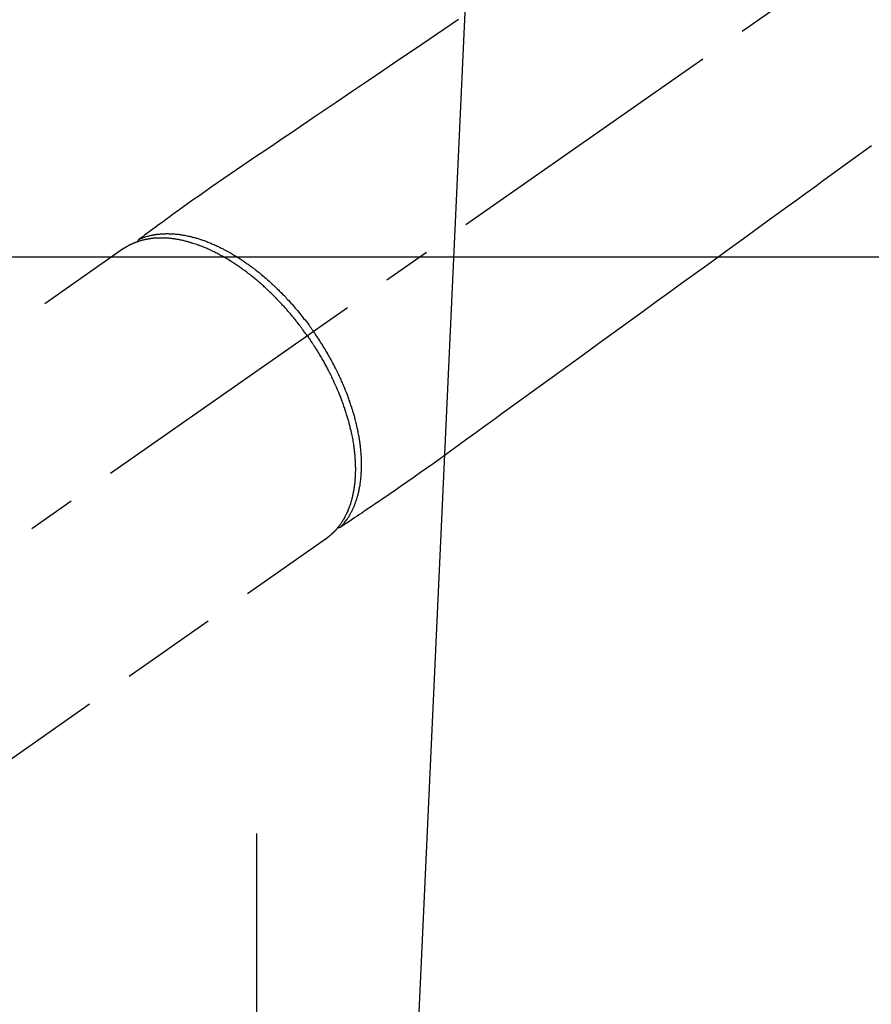
# Model space of a CAD drawing. Extents: x 0 to 26473, y -25 to 8845.
# Drawn here: x 15182 to 15293, y 7069 to 7196 of the extents above; entities that cross this region are included whole.
import ezdxf

# ---------------------------------------------------------------- set-up
doc = ezdxf.new("R2010")
doc.units = 0
doc.header["$LTSCALE"] = 50
doc.header["$MEASUREMENT"] = 0
for name, pattern in [('CENTER', [2, 1.25, -0.25, 0.25, -0.25]), ('CENTER2', [1.125, 0.75, -0.125, 0.125, -0.125]), ('HIDDEN', [0.375, 0.25, -0.125])]:
    doc.linetypes.add(name, pattern=pattern)
doc.layers.get('0').update_dxf_attribs({"linetype": 'CONTINUOUS'})
doc.layers.add('150-機器', color=8, linetype='CONTINUOUS')
doc.layers.add('160-文字', color=254, linetype='CONTINUOUS')
doc.styles.add('KH001', font='txt')
doc.dimstyles.new('KH1xx030', dxfattribs={"dimscale": 30, "dimtxt": 2, "dimasz": 0.6, "dimexe": 0.3, "dimexo": 1.2, "dimgap": 0.5, "dimtad": 3, "dimdec": 1, "dimdsep": 46, "dimlunit": 6, "dimtxsty": 'KH001', "dimblk": 'DOT', "dimcen": 1, "dimdle": 1, "dimclrd": 256, "dimclre": 256, "dimclrt": 256, "dimadec": 0, "dimazin": 0, "dimtfac": 1, "dimtdec": 1, "dimtix": 1, "dimtmove": 2, "dimatfit": 3, "dimldrblk": 'CLOSEDBLANK', "dimfxl": 1, "dimtolj": 1, "dimtzin": 0, "dimlwd": -1, "dimlwe": -1, "dimarcsym": 0})

# ---------------------------------------------------------------- blocks, each defined once
blk = doc.blocks.new('F402_H')
at = {"layer": '150-機器', "color": 13, "linetype": 'CENTER2'}
blk.add_line((0, 0), (244.02, -170.86), dxfattribs=at)
at = {"layer": '150-機器', "color": 13, "linetype": 'HIDDEN'}
for p, q in [((167.27, -89.12), (227.62, -131.38)), ((141.06, -126.78), (140.96, -126.7)), ((140.96, -126.7), (201.3, -168.96))]:
    blk.add_line(p, q, dxfattribs=at)
for points in [[(123.82, -59.41), (125.72, -60.7), (127.63, -61.99), (129.53, -63.28), (131.44, -64.56), (133.5, -65.96), (135.56, -67.35), (137.63, -68.75), (139.69, -70.14), (141.11, -71.1), (142.54, -72.07), (143.96, -73.03), (145.38, -73.99), (146.57, -74.8), (147.76, -75.6), (148.95, -76.41), (150.15, -77.21), (150.98, -77.77), (151.8, -78.32), (152.63, -78.88), (153.45, -79.45), (154.27, -80.01), (155.09, -80.59), (155.9, -81.16), (156.72, -81.73), (157.53, -82.29), (158.34, -82.85), (159.15, -83.42), (159.95, -83.99), (160.16, -84.15), (160.37, -84.3), (160.58, -84.46), (160.79, -84.61), (161.25, -84.95), (161.7, -85.28), (162.16, -85.62), (162.62, -85.95), (162.9, -86.17), (163.19, -86.38), (163.48, -86.59), (163.77, -86.8), (163.95, -86.93), (164.13, -87.07), (164.31, -87.2), (164.5, -87.34), (164.56, -87.38), (164.62, -87.43), (164.69, -87.48), (164.75, -87.53), (164.83, -87.58), (164.9, -87.63), (164.97, -87.69), (165.05, -87.74), (165.08, -87.77), (165.12, -87.8), (165.16, -87.82), (165.2, -87.85), (165.21, -87.86), (165.23, -87.88), (165.25, -87.89), (165.26, -87.9), (165.28, -87.91), (165.29, -87.92), (165.3, -87.93), (165.31, -87.94), (165.32, -87.95), (165.33, -87.95), (165.34, -87.96), (165.35, -87.97), (165.35, -87.98), (165.36, -87.99), (165.37, -88), (165.37, -88.01), (165.38, -88.02), (165.39, -88.03), (165.39, -88.04), (165.4, -88.05), (165.41, -88.06), (165.41, -88.07), (165.42, -88.08), (165.42, -88.09), (165.42, -88.1), (165.42, -88.1), (165.43, -88.11), (165.43, -88.12), (165.43, -88.13), (165.43, -88.14), (165.44, -88.15), (165.44, -88.16), (165.44, -88.16), (165.44, -88.16), (165.44, -88.17), (165.44, -88.17), (165.45, -88.18), (165.45, -88.19), (165.45, -88.21), (165.45, -88.22)], [(70.25, -75.79), (71.81, -76.91), (73.36, -78.04), (74.92, -79.17), (76.47, -80.3), (77.63, -81.14), (78.79, -81.98), (79.95, -82.82), (81.11, -83.66), (83.74, -85.57), (86.38, -87.48), (89.01, -89.38), (91.64, -91.29), (93.27, -92.48), (94.91, -93.66), (96.54, -94.84), (98.18, -96.03), (100.04, -97.38), (101.9, -98.73), (103.76, -100.08), (105.63, -101.43), (107.64, -102.89), (109.66, -104.35), (111.67, -105.81), (113.69, -107.27), (115.08, -108.28), (116.47, -109.29), (117.86, -110.3), (119.25, -111.31), (120.42, -112.15), (121.58, -113), (122.74, -113.84), (123.91, -114.68), (124.71, -115.27), (125.52, -115.86), (126.33, -116.45), (127.14, -117.03), (127.95, -117.6), (128.77, -118.17), (129.59, -118.74), (130.4, -119.31), (131.21, -119.88), (132.01, -120.45), (132.82, -121.02), (133.63, -121.57), (133.85, -121.72), (134.07, -121.86), (134.29, -122.01), (134.5, -122.15), (134.98, -122.47), (135.45, -122.78), (135.92, -123.1), (136.39, -123.41), (136.69, -123.61), (136.98, -123.81), (137.28, -124), (137.58, -124.2), (137.76, -124.33), (137.95, -124.45), (138.14, -124.58), (138.33, -124.71), (138.4, -124.75), (138.46, -124.79), (138.53, -124.84), (138.6, -124.88), (138.67, -124.93), (138.75, -124.98), (138.82, -125.03), (138.9, -125.08), (138.94, -125.11), (138.98, -125.14), (139.01, -125.16), (139.05, -125.19), (139.07, -125.2), (139.09, -125.21), (139.11, -125.22), (139.12, -125.23), (139.14, -125.24), (139.15, -125.25), (139.16, -125.26), (139.18, -125.27), (139.19, -125.27), (139.2, -125.28), (139.21, -125.28), (139.22, -125.29), (139.23, -125.29), (139.24, -125.29), (139.25, -125.3), (139.26, -125.3), (139.27, -125.3), (139.28, -125.31), (139.3, -125.31), (139.31, -125.31), (139.32, -125.31), (139.33, -125.31), (139.34, -125.31), (139.36, -125.32), (139.36, -125.32), (139.37, -125.32), (139.38, -125.32), (139.38, -125.31), (139.39, -125.31), (139.41, -125.31), (139.42, -125.31), (139.43, -125.31), (139.43, -125.31), (139.43, -125.31), (139.43, -125.31), (139.44, -125.31), (139.45, -125.31), (139.46, -125.31), (139.48, -125.3), (139.49, -125.3)], [(165.25, -87.89), (165.19, -87.87), (165.14, -87.84), (165.08, -87.82), (165.03, -87.8), (164.97, -87.78), (164.92, -87.75), (164.86, -87.73), (164.8, -87.71), (164.78, -87.7), (164.75, -87.69), (164.72, -87.68), (164.69, -87.67), (164.63, -87.65), (164.57, -87.63), (164.52, -87.61), (164.46, -87.59), (164.33, -87.55), (164.2, -87.52), (164.08, -87.48), (163.95, -87.45), (163.85, -87.42), (163.74, -87.4), (163.64, -87.38), (163.54, -87.36), (163.47, -87.34), (163.4, -87.33), (163.33, -87.32), (163.25, -87.3), (163.16, -87.29), (163.06, -87.28), (162.97, -87.26), (162.88, -87.25), (162.8, -87.24), (162.73, -87.23), (162.65, -87.22), (162.58, -87.22), (162.49, -87.21), (162.4, -87.2), (162.32, -87.2), (162.23, -87.19), (162.13, -87.19), (162.03, -87.18), (161.93, -87.18), (161.84, -87.18), (161.75, -87.17), (161.66, -87.17), (161.57, -87.17), (161.48, -87.17), (161.37, -87.18), (161.25, -87.18), (161.14, -87.18), (161.03, -87.19), (160.93, -87.19), (160.84, -87.2), (160.75, -87.2), (160.66, -87.21), (160.53, -87.22), (160.4, -87.24), (160.28, -87.25), (160.15, -87.26), (160.03, -87.28), (159.91, -87.3), (159.79, -87.31), (159.68, -87.33), (159.56, -87.35), (159.44, -87.37), (159.32, -87.39), (159.2, -87.42), (159.06, -87.45), (158.91, -87.48), (158.77, -87.51), (158.62, -87.54), (158.54, -87.56), (158.45, -87.58), (158.37, -87.61), (158.28, -87.63), (158.17, -87.66), (158.06, -87.69), (157.95, -87.72), (157.84, -87.75), (157.73, -87.78), (157.62, -87.82), (157.51, -87.85), (157.4, -87.89), (157.31, -87.91), (157.22, -87.94), (157.13, -87.97), (157.05, -88), (156.93, -88.04), (156.82, -88.08), (156.71, -88.12), (156.6, -88.16), (156.47, -88.21), (156.35, -88.26), (156.22, -88.31), (156.1, -88.36), (155.96, -88.42), (155.82, -88.48), (155.68, -88.54), (155.54, -88.6), (155.4, -88.66), (155.26, -88.72), (155.12, -88.79), (154.98, -88.85), (154.86, -88.91), (154.73, -88.98), (154.6, -89.04), (154.48, -89.1), (154.37, -89.15), (154.27, -89.21), (154.17, -89.26), (154.07, -89.31), (153.94, -89.38), (153.81, -89.45), (153.69, -89.52), (153.56, -89.59), (153.42, -89.67), (153.28, -89.76), (153.14, -89.84), (153, -89.92), (152.88, -89.99), (152.77, -90.06), (152.65, -90.13), (152.54, -90.2), (152.41, -90.28), (152.28, -90.36), (152.16, -90.45), (152.03, -90.53), (151.89, -90.62), (151.75, -90.72), (151.61, -90.81), (151.47, -90.91), (151.36, -90.99), (151.24, -91.07), (151.13, -91.15), (151.02, -91.23), (150.92, -91.3), (150.82, -91.38), (150.72, -91.45), (150.61, -91.52), (150.53, -91.59), (150.44, -91.66), (150.35, -91.72), (150.26, -91.79), (150.15, -91.88), (150.04, -91.97), (149.93, -92.05), (149.81, -92.14), (149.71, -92.22), (149.61, -92.31), (149.51, -92.39), (149.41, -92.47), (149.25, -92.6), (149.1, -92.73), (148.94, -92.86), (148.79, -93), (148.59, -93.17), (148.39, -93.35), (148.2, -93.53), (148, -93.71), (147.88, -93.82), (147.76, -93.93), (147.64, -94.04), (147.52, -94.15), (147.42, -94.26), (147.31, -94.36), (147.2, -94.47), (147.09, -94.57), (146.95, -94.72), (146.8, -94.87), (146.65, -95.02), (146.5, -95.17), (146.38, -95.3), (146.25, -95.43), (146.13, -95.57), (146, -95.7), (145.86, -95.86), (145.71, -96.02), (145.57, -96.17), (145.43, -96.33), (145.29, -96.49), (145.15, -96.66), (145.01, -96.82), (144.87, -96.98), (144.72, -97.16), (144.57, -97.33), (144.42, -97.51), (144.28, -97.69), (144.14, -97.86), (144.01, -98.03), (143.88, -98.2), (143.74, -98.37), (143.61, -98.54), (143.48, -98.71), (143.35, -98.89), (143.22, -99.06), (143.11, -99.21), (143, -99.36), (142.89, -99.51), (142.79, -99.66), (142.75, -99.72), (142.71, -99.77), (142.67, -99.82), (142.64, -99.88)], [(143.44, -100.44), (143.51, -100.34), (143.58, -100.25), (143.64, -100.15), (143.71, -100.05), (143.8, -99.94), (143.88, -99.82), (143.97, -99.7), (144.05, -99.59), (144.11, -99.51), (144.16, -99.44), (144.21, -99.37), (144.27, -99.3), (144.39, -99.14), (144.51, -98.98), (144.63, -98.83), (144.75, -98.67), (144.83, -98.57), (144.91, -98.47), (144.99, -98.37), (145.07, -98.28), (145.21, -98.1), (145.35, -97.93), (145.5, -97.75), (145.64, -97.58), (145.8, -97.4), (145.95, -97.21), (146.11, -97.03), (146.27, -96.85), (146.37, -96.75), (146.46, -96.64), (146.56, -96.54), (146.65, -96.43), (146.77, -96.3), (146.89, -96.17), (147.01, -96.04), (147.14, -95.91), (147.26, -95.79), (147.38, -95.66), (147.5, -95.53), (147.63, -95.41), (147.71, -95.32), (147.8, -95.23), (147.89, -95.15), (147.97, -95.06), (148.11, -94.93), (148.25, -94.79), (148.39, -94.66), (148.53, -94.53), (148.65, -94.41), (148.78, -94.29), (148.91, -94.17), (149.03, -94.06), (149.14, -93.96), (149.24, -93.87), (149.34, -93.78), (149.44, -93.69), (149.55, -93.6), (149.65, -93.51), (149.75, -93.42), (149.86, -93.33), (149.99, -93.22), (150.12, -93.12), (150.25, -93.01), (150.38, -92.9), (150.48, -92.82), (150.59, -92.73), (150.69, -92.65), (150.8, -92.57), (150.87, -92.5), (150.95, -92.44), (151.03, -92.38), (151.11, -92.32), (151.23, -92.23), (151.35, -92.14), (151.47, -92.05), (151.59, -91.96), (151.67, -91.9), (151.75, -91.85), (151.83, -91.79), (151.91, -91.73), (152.02, -91.65), (152.14, -91.56), (152.26, -91.48), (152.38, -91.4), (152.44, -91.36), (152.49, -91.32), (152.54, -91.29), (152.6, -91.25), (152.7, -91.18), (152.81, -91.11), (152.92, -91.04), (153.02, -90.97), (153.12, -90.91), (153.21, -90.85), (153.31, -90.79), (153.4, -90.73), (153.59, -90.62), (153.77, -90.5), (153.96, -90.39), (154.15, -90.28), (154.3, -90.2), (154.44, -90.11), (154.59, -90.03), (154.74, -89.95), (154.85, -89.89), (154.95, -89.84), (155.06, -89.78), (155.17, -89.72), (155.29, -89.66), (155.41, -89.6), (155.53, -89.54), (155.65, -89.48), (155.75, -89.43), (155.86, -89.38), (155.97, -89.33), (156.08, -89.28), (156.19, -89.23), (156.31, -89.17), (156.43, -89.12), (156.55, -89.07), (156.66, -89.02), (156.77, -88.98), (156.87, -88.94), (156.98, -88.89), (157.1, -88.85), (157.21, -88.8), (157.33, -88.75), (157.45, -88.71), (157.53, -88.68), (157.61, -88.65), (157.69, -88.62), (157.77, -88.6), (157.94, -88.54), (158.11, -88.48), (158.28, -88.43), (158.45, -88.37), (158.54, -88.35), (158.63, -88.32), (158.72, -88.29), (158.81, -88.27), (158.92, -88.24), (159.04, -88.2), (159.15, -88.17), (159.27, -88.15), (159.4, -88.11), (159.52, -88.08), (159.65, -88.06), (159.78, -88.03), (159.84, -88.01), (159.91, -88), (159.97, -87.99), (160.03, -87.98), (160.17, -87.95), (160.31, -87.93), (160.45, -87.9), (160.58, -87.88), (160.69, -87.86), (160.81, -87.85), (160.92, -87.83), (161.03, -87.82), (161.15, -87.81), (161.27, -87.79), (161.39, -87.78), (161.52, -87.77), (161.61, -87.76), (161.71, -87.76), (161.8, -87.75), (161.9, -87.75), (162.01, -87.74), (162.11, -87.74), (162.22, -87.74), (162.33, -87.74), (162.47, -87.74), (162.61, -87.74), (162.75, -87.74), (162.89, -87.75), (163.01, -87.75), (163.14, -87.76), (163.26, -87.77), (163.39, -87.78), (163.48, -87.79), (163.57, -87.8), (163.66, -87.81), (163.75, -87.82), (163.8, -87.83), (163.86, -87.84), (163.91, -87.85), (163.97, -87.85), (164.01, -87.86), (164.06, -87.87), (164.1, -87.88), (164.14, -87.88), (164.21, -87.89), (164.27, -87.91), (164.34, -87.92), (164.4, -87.93), (164.44, -87.94), (164.49, -87.95), (164.53, -87.96), (164.57, -87.97), (164.66, -87.99), (164.74, -88.01), (164.83, -88.03), (164.91, -88.05), (164.96, -88.07), (165, -88.08), (165.05, -88.09), (165.1, -88.11), (165.14, -88.12), (165.19, -88.13), (165.23, -88.15), (165.28, -88.16), (165.31, -88.17), (165.33, -88.18), (165.36, -88.19), (165.38, -88.2), (165.4, -88.2), (165.42, -88.21), (165.43, -88.21), (165.45, -88.22), (165.49, -88.23), (165.53, -88.25), (165.56, -88.26), (165.6, -88.27), (165.62, -88.28), (165.63, -88.28), (165.65, -88.29), (165.66, -88.3), (165.68, -88.3), (165.7, -88.31), (165.72, -88.32), (165.74, -88.33), (165.77, -88.34), (165.79, -88.34), (165.81, -88.35), (165.84, -88.36), (165.86, -88.37), (165.88, -88.38), (165.9, -88.39), (165.92, -88.4), (165.95, -88.41), (165.98, -88.42), (166, -88.43), (166.03, -88.45), (166.06, -88.46), (166.09, -88.47), (166.12, -88.48), (166.15, -88.5), (166.18, -88.51), (166.21, -88.52), (166.23, -88.54), (166.26, -88.55), (166.28, -88.56), (166.3, -88.57), (166.32, -88.58), (166.34, -88.58), (166.37, -88.6), (166.39, -88.61), (166.42, -88.63), (166.45, -88.64), (166.48, -88.65), (166.51, -88.67), (166.53, -88.68), (166.56, -88.7), (166.58, -88.71), (166.6, -88.72), (166.62, -88.73), (166.63, -88.74), (166.67, -88.76), (166.71, -88.78), (166.74, -88.8), (166.78, -88.82), (166.81, -88.83), (166.83, -88.85), (166.86, -88.86), (166.89, -88.88), (166.91, -88.9), (166.94, -88.91), (166.97, -88.93), (166.99, -88.94), (167.02, -88.96), (167.05, -88.98), (167.07, -88.99), (167.1, -89.01), (167.13, -89.03), (167.15, -89.04), (167.18, -89.06), (167.2, -89.08), (167.22, -89.09), (167.24, -89.1), (167.26, -89.11), (167.27, -89.12)], [(139.11, -125.22), (139.07, -125.18), (139.03, -125.14), (138.99, -125.09), (138.95, -125.05), (138.91, -125), (138.87, -124.96), (138.83, -124.91), (138.79, -124.87), (138.77, -124.84), (138.75, -124.82), (138.73, -124.8), (138.71, -124.77), (138.67, -124.73), (138.63, -124.68), (138.6, -124.63), (138.56, -124.58), (138.48, -124.48), (138.4, -124.37), (138.32, -124.26), (138.25, -124.15), (138.19, -124.06), (138.13, -123.98), (138.08, -123.89), (138.02, -123.8), (137.99, -123.74), (137.95, -123.68), (137.91, -123.61), (137.88, -123.55), (137.83, -123.46), (137.78, -123.38), (137.74, -123.3), (137.69, -123.21), (137.66, -123.15), (137.63, -123.08), (137.59, -123.01), (137.56, -122.94), (137.52, -122.86), (137.49, -122.78), (137.45, -122.71), (137.42, -122.63), (137.38, -122.53), (137.34, -122.44), (137.3, -122.35), (137.27, -122.26), (137.24, -122.18), (137.21, -122.09), (137.18, -122.01), (137.15, -121.93), (137.11, -121.82), (137.07, -121.71), (137.04, -121.6), (137, -121.49), (136.98, -121.41), (136.95, -121.32), (136.93, -121.23), (136.9, -121.14), (136.87, -121.02), (136.84, -120.89), (136.81, -120.77), (136.78, -120.64), (136.75, -120.53), (136.72, -120.41), (136.7, -120.3), (136.68, -120.18), (136.66, -120.06), (136.63, -119.94), (136.61, -119.82), (136.59, -119.7), (136.57, -119.56), (136.55, -119.41), (136.53, -119.26), (136.52, -119.11), (136.51, -119.03), (136.5, -118.94), (136.49, -118.85), (136.48, -118.77), (136.47, -118.65), (136.46, -118.54), (136.45, -118.42), (136.44, -118.31), (136.44, -118.19), (136.43, -118.08), (136.42, -117.96), (136.42, -117.84), (136.42, -117.75), (136.41, -117.66), (136.41, -117.57), (136.41, -117.48), (136.41, -117.36), (136.41, -117.24), (136.41, -117.12), (136.41, -117), (136.41, -116.87), (136.41, -116.73), (136.42, -116.6), (136.42, -116.46), (136.43, -116.31), (136.43, -116.16), (136.44, -116.01), (136.45, -115.86), (136.46, -115.71), (136.47, -115.55), (136.49, -115.4), (136.5, -115.25), (136.52, -115.11), (136.53, -114.97), (136.55, -114.83), (136.56, -114.68), (136.58, -114.57), (136.59, -114.46), (136.61, -114.34), (136.62, -114.23), (136.64, -114.09), (136.67, -113.94), (136.69, -113.8), (136.71, -113.65), (136.74, -113.49), (136.77, -113.34), (136.8, -113.18), (136.83, -113.02), (136.85, -112.88), (136.88, -112.75), (136.91, -112.62), (136.93, -112.49), (136.97, -112.34), (137, -112.19), (137.03, -112.05), (137.07, -111.9), (137.11, -111.74), (137.15, -111.57), (137.19, -111.41), (137.23, -111.25), (137.27, -111.11), (137.3, -110.98), (137.34, -110.84), (137.38, -110.71), (137.41, -110.59), (137.45, -110.47), (137.48, -110.35), (137.52, -110.23), (137.55, -110.12), (137.58, -110.02), (137.61, -109.91), (137.65, -109.81), (137.69, -109.67), (137.74, -109.54), (137.78, -109.4), (137.83, -109.26), (137.87, -109.14), (137.91, -109.02), (137.95, -108.9), (138, -108.77), (138.06, -108.58), (138.13, -108.39), (138.21, -108.2), (138.28, -108.01), (138.37, -107.76), (138.47, -107.52), (138.57, -107.27), (138.67, -107.03), (138.74, -106.87), (138.8, -106.72), (138.87, -106.57), (138.93, -106.42), (138.99, -106.29), (139.05, -106.15), (139.11, -106.01), (139.18, -105.88), (139.27, -105.69), (139.36, -105.5), (139.45, -105.31), (139.54, -105.12), (139.62, -104.95), (139.7, -104.79), (139.78, -104.63), (139.87, -104.47), (139.96, -104.28), (140.06, -104.09), (140.16, -103.9), (140.26, -103.71), (140.37, -103.52), (140.47, -103.34), (140.57, -103.15), (140.68, -102.96), (140.79, -102.76), (140.91, -102.56), (141.03, -102.36), (141.15, -102.17), (141.26, -101.98), (141.37, -101.8), (141.49, -101.61), (141.6, -101.43), (141.72, -101.25), (141.83, -101.07), (141.95, -100.88), (142.07, -100.7), (142.18, -100.55), (142.28, -100.4), (142.38, -100.24), (142.49, -100.09), (142.53, -100.04), (142.56, -99.98), (142.6, -99.93), (142.64, -99.88)], [(143.44, -100.44), (143.37, -100.53), (143.31, -100.63), (143.24, -100.73), (143.17, -100.82), (143.09, -100.94), (143.01, -101.06), (142.93, -101.18), (142.85, -101.3), (142.8, -101.38), (142.75, -101.45), (142.7, -101.53), (142.65, -101.61), (142.55, -101.77), (142.44, -101.94), (142.33, -102.11), (142.23, -102.28), (142.16, -102.38), (142.1, -102.49), (142.03, -102.6), (141.96, -102.71), (141.85, -102.9), (141.73, -103.09), (141.62, -103.29), (141.51, -103.49), (141.39, -103.69), (141.27, -103.9), (141.16, -104.11), (141.04, -104.32), (140.97, -104.45), (140.91, -104.57), (140.84, -104.7), (140.77, -104.83), (140.69, -104.98), (140.61, -105.14), (140.53, -105.3), (140.45, -105.46), (140.37, -105.62), (140.3, -105.78), (140.22, -105.93), (140.14, -106.09), (140.09, -106.2), (140.04, -106.32), (139.99, -106.43), (139.94, -106.54), (139.86, -106.71), (139.78, -106.89), (139.7, -107.06), (139.63, -107.24), (139.56, -107.4), (139.49, -107.56), (139.42, -107.72), (139.36, -107.88), (139.31, -108), (139.25, -108.13), (139.2, -108.26), (139.15, -108.39), (139.1, -108.51), (139.05, -108.64), (139.01, -108.77), (138.96, -108.9), (138.9, -109.06), (138.84, -109.21), (138.79, -109.37), (138.73, -109.53), (138.69, -109.66), (138.64, -109.79), (138.6, -109.92), (138.56, -110.04), (138.53, -110.14), (138.5, -110.23), (138.47, -110.33), (138.44, -110.42), (138.39, -110.57), (138.35, -110.71), (138.3, -110.85), (138.26, -110.99), (138.24, -111.09), (138.21, -111.18), (138.18, -111.28), (138.16, -111.37), (138.12, -111.51), (138.08, -111.65), (138.04, -111.79), (138, -111.94), (137.99, -112), (137.97, -112.06), (137.95, -112.12), (137.94, -112.18), (137.91, -112.31), (137.88, -112.43), (137.85, -112.56), (137.82, -112.68), (137.8, -112.79), (137.77, -112.9), (137.75, -113.01), (137.72, -113.12), (137.68, -113.33), (137.64, -113.55), (137.6, -113.76), (137.56, -113.98), (137.53, -114.14), (137.5, -114.31), (137.47, -114.48), (137.45, -114.64), (137.43, -114.76), (137.41, -114.88), (137.4, -115), (137.38, -115.12), (137.37, -115.26), (137.35, -115.39), (137.34, -115.52), (137.32, -115.66), (137.31, -115.77), (137.3, -115.89), (137.29, -116.01), (137.28, -116.13), (137.27, -116.26), (137.26, -116.39), (137.25, -116.52), (137.24, -116.65), (137.24, -116.76), (137.23, -116.88), (137.23, -116.99), (137.22, -117.11), (137.22, -117.23), (137.22, -117.36), (137.21, -117.49), (137.21, -117.62), (137.21, -117.7), (137.21, -117.78), (137.21, -117.87), (137.21, -117.95), (137.22, -118.13), (137.22, -118.31), (137.23, -118.49), (137.24, -118.66), (137.24, -118.76), (137.25, -118.85), (137.25, -118.95), (137.26, -119.04), (137.27, -119.16), (137.28, -119.28), (137.29, -119.4), (137.3, -119.52), (137.32, -119.65), (137.33, -119.78), (137.35, -119.91), (137.37, -120.04), (137.38, -120.1), (137.39, -120.16), (137.4, -120.23), (137.41, -120.29), (137.43, -120.43), (137.45, -120.57), (137.48, -120.7), (137.5, -120.84), (137.53, -120.95), (137.55, -121.06), (137.57, -121.17), (137.6, -121.28), (137.63, -121.4), (137.66, -121.52), (137.69, -121.64), (137.72, -121.76), (137.75, -121.85), (137.77, -121.94), (137.8, -122.03), (137.83, -122.13), (137.86, -122.23), (137.9, -122.33), (137.93, -122.43), (137.96, -122.53), (138.01, -122.66), (138.06, -122.79), (138.11, -122.92), (138.17, -123.05), (138.21, -123.17), (138.27, -123.28), (138.32, -123.4), (138.37, -123.51), (138.41, -123.59), (138.45, -123.67), (138.49, -123.75), (138.53, -123.83), (138.56, -123.88), (138.58, -123.93), (138.61, -123.98), (138.64, -124.03), (138.66, -124.07), (138.68, -124.11), (138.7, -124.15), (138.72, -124.19), (138.76, -124.24), (138.79, -124.3), (138.82, -124.36), (138.86, -124.41), (138.88, -124.45), (138.9, -124.49), (138.93, -124.52), (138.95, -124.56), (139, -124.63), (139.05, -124.71), (139.1, -124.78), (139.15, -124.85), (139.17, -124.89), (139.2, -124.93), (139.23, -124.97), (139.26, -125.01), (139.29, -125.04), (139.32, -125.08), (139.35, -125.12), (139.38, -125.16), (139.39, -125.18), (139.41, -125.2), (139.42, -125.22), (139.44, -125.24), (139.45, -125.26), (139.46, -125.27), (139.48, -125.29), (139.49, -125.3), (139.51, -125.33), (139.54, -125.36), (139.56, -125.39), (139.59, -125.42), (139.6, -125.44), (139.61, -125.45), (139.62, -125.46), (139.63, -125.47), (139.64, -125.49), (139.66, -125.5), (139.67, -125.52), (139.69, -125.54), (139.7, -125.56), (139.72, -125.58), (139.74, -125.6), (139.76, -125.62), (139.77, -125.63), (139.78, -125.65), (139.8, -125.66), (139.81, -125.68), (139.83, -125.7), (139.86, -125.72), (139.88, -125.75), (139.9, -125.77), (139.92, -125.79), (139.94, -125.82), (139.96, -125.84), (139.99, -125.86), (140.01, -125.88), (140.03, -125.91), (140.05, -125.93), (140.07, -125.95), (140.09, -125.96), (140.1, -125.98), (140.12, -125.99), (140.13, -126.01), (140.16, -126.03), (140.18, -126.05), (140.2, -126.07), (140.22, -126.09), (140.25, -126.12), (140.27, -126.14), (140.29, -126.16), (140.32, -126.18), (140.33, -126.19), (140.35, -126.21), (140.36, -126.22), (140.38, -126.24), (140.41, -126.26), (140.44, -126.29), (140.47, -126.32), (140.5, -126.34), (140.53, -126.36), (140.55, -126.38), (140.57, -126.4), (140.6, -126.42), (140.62, -126.44), (140.65, -126.46), (140.67, -126.48), (140.69, -126.5), (140.72, -126.52), (140.74, -126.54), (140.77, -126.56), (140.79, -126.58), (140.82, -126.6), (140.84, -126.62), (140.87, -126.64), (140.89, -126.65), (140.91, -126.67), (140.93, -126.68), (140.94, -126.69), (140.96, -126.7)]]:
    blk.add_lwpolyline(points, dxfattribs=at)
blk = doc.blocks.new('_ClosedBlank')
at = {"color": 0, "linetype": 'ByBlock', "lineweight": -2}
for p, q in [((-1, 0.1667), (0, 0)), ((-1, 0.1667), (-1, -0.1667)), ((0, 0), (-1, -0.1667))]:
    blk.add_line(p, q, dxfattribs=at)
blk = doc.blocks.new('_Dot')
at = {"color": 0, "linetype": 'ByBlock', "lineweight": -2}
blk.add_line((-0.5, 0), (-1, 0), dxfattribs=at)
at = {"color": 0, "linetype": 'ByBlock', "const_width": 0.5}
blk.add_lwpolyline([(-0.25, 0, 1), (0.25, 0, 1)], format="xyb", close=True, dxfattribs=at)

msp = doc.modelspace()

# ---------------------------------------------------------------- linework, layer by layer
at = {"layer": '150-機器', "color": 161, "linetype": 'CENTER'}
msp.add_line((15213, 7090.9), (15213, 6840.45), dxfattribs=at)
at = {"layer": '150-機器', "color": 2, "linetype": 'Continuous'}
msp.add_lwpolyline([(15653.01, 7165.67), (15073.01, 7165.67, 0.414214), (15063.01, 7155.67), (15063.01, 6775.67, 0.414214), (15073.01, 6765.67), (15653.01, 6765.67, 0.414214), (15663.01, 6775.67), (15663.01, 7155.67, 0.414214)], format="xyb", close=True, dxfattribs=at)

# ---------------------------------------------------------------- block references
at = {"layer": '150-機器', "xscale": -1}
msp.add_blockref('F402_H', (15363.02, 7255.88), dxfattribs=at)

# ---------------------------------------------------------------- leaders
at = {"layer": '160-文字', "annotation_type": 0, "has_hookline": 1, "hookline_direction": 1}
for points, text_width in [([(15818.36, 7275.67), (15681.84, 5320.67), (15663.84, 5320.67)], 1240.2), ([(16087.38, 7268.05), (15921.3, 5043.05), (15903.3, 5043.05)], 1630.05), ([(15243.02, 7263.05), (15165.77, 5581.19), (15147.77, 5581.19)], 963.96)]:
    msp.add_leader(points, dimstyle='KH1xx030', override={"dimgap": 0.5, "dimtad": 1}, dxfattribs=dict(at, text_width=text_width))
at = {"layer": '160-文字'}
msp.add_leader([(15483.02, 7255.67), (15165.77, 5581.19)], dimstyle='KH1xx030', override={"dimgap": 0.5, "dimtad": 1}, dxfattribs=at)

doc.saveas('drawing.dxf')
